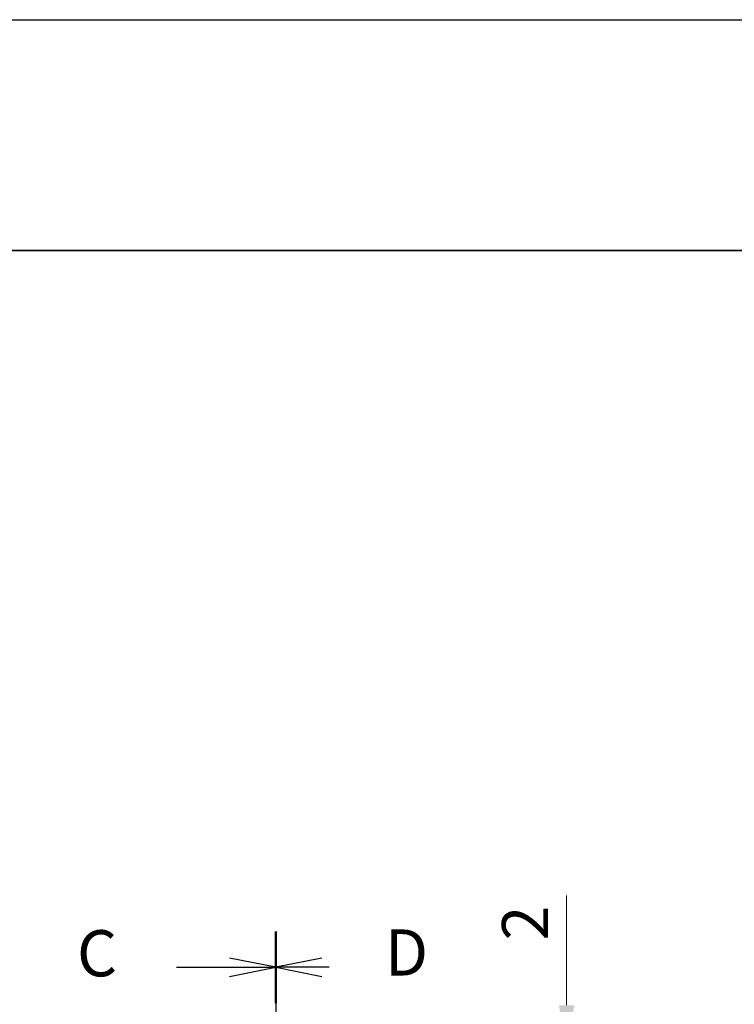
# Model space of a CAD drawing. Units: millimetres. Extents: x -50 to 7559, y -50 to 4998.
# Drawn here: x 1227 to 1382, y 2706 to 2920 of the extents above; entities that cross this region are included whole.
import ezdxf

# ---------------------------------------------------------------- set-up
doc = ezdxf.new("R2010")
doc.units = ezdxf.units.MM
doc.header["$LTSCALE"] = 2
doc.linetypes.add('CHAIN', pattern=[0.3543, 0.2362, -0.0295, 0.0591, -0.0295])
doc.layers.get('Defpoints').update_dxf_attribs({"lineweight": 25})
for name, color, linetype, lineweight in [('Border (ISO)', 7, 'Continuous', 35), ('Dimension (ISO)', 7, 'Continuous', 18), ('Section Line (ISO)', 7, 'CHAIN', 25)]:
    doc.layers.add(name, color=color, linetype=linetype, lineweight=lineweight)
doc.styles.add('Note Text (TK)', font='txt')
doc.dimstyles.new('Default - Method 1b (TK)', dxfattribs={"dimscale": 2, "dimtxt": 2.5, "dimasz": 2.5, "dimexe": 1, "dimexo": 1.5, "dimgap": 1, "dimtad": 1, "dimtoh": 1, "dimrnd": 1e-08, "dimdsep": 46, "dimtxsty": 'Note Text (TK)', "dimcen": 0.09, "dimdle": 5, "dimclrd": 100, "dimclre": 100, "dimclrt": 7, "dimadec": 1, "dimazin": 1, "dimtfac": 1, "dimtmove": 0, "dimatfit": 3, "dimfxl": 1, "dimtolj": 1, "dimlwd": -1, "dimlwe": -1, "dimarcsym": 0})

# ---------------------------------------------------------------- blocks, each defined once
blk = doc.blocks.new('図面枠 tk図枠')
at = {"layer": 'Border (ISO)'}
blk.add_line((14.5, 289), (405.5, 289), dxfattribs=at)
blk = doc.blocks.new('_DotSmall')
at = {"color": 0, "linetype": 'ByBlock', "const_width": 0.5}
blk.add_lwpolyline([(-0.0625, 0, 1), (0.0625, 0, 1)], format="xyb", close=True, dxfattribs=at)
blk = doc.blocks.new('*D90')
at = {"layer": 'Defpoints', "color": 0}
for p in [(1297.78, 2696.05), (1345.78, 2696.05), (1297.78, 2694.05)]:
    blk.add_point(p, dxfattribs=at)
at = {"layer": 'Dimension (ISO)', "color": 100}
for p, q in [((1345.78, 2706.05), (1345.78, 2729.84)), ((1303.78, 2696.05), (1349.78, 2696.05)), ((1345.78, 2694.05), (1345.78, 2696.05)), ((1303.78, 2694.05), (1349.78, 2694.05)), ((1345.78, 2694.05), (1345.78, 2684.05))]:
    blk.add_line(p, q, dxfattribs=at)
blk.add_solid([(1344.11, 2706.05), (1347.45, 2706.05), (1345.78, 2696.05)], dxfattribs=at)
at = {"layer": 'Dimension (ISO)', "color": 100, "xscale": 10, "yscale": 10, "zscale": 10, "rotation": 90}
blk.add_blockref('_DotSmall', (1345.78, 2694.05), dxfattribs=at)
at = {"layer": 'Dimension (ISO)', "color": 7, "insert": (1336.78, 2720.05), "char_height": 10, "attachment_point": 4, "rotation": 90, "style": 'Note Text (TK)'}
blk.add_mtext('\\A1;2', dxfattribs=at)

msp = doc.modelspace()

# ---------------------------------------------------------------- linework, layer by layer
at = {"color": 6}
msp.add_lwpolyline([(-50, 2919.5), (6190.5, 2919.5), (6190.5, 1695.5), (-50, 1695.5)], close=True, dxfattribs=at)
at = {"layer": 'Section Line (ISO)', "linetype": 'CHAIN', "ltscale": 16.632511}
msp.add_line((1282.7795, 2722.0486), (1282.7795, 2070.0439), dxfattribs=at)
at = {"layer": 'Section Line (ISO)', "linetype": 'Continuous', "lineweight": 50}
for p, q in [((1282.7795, 2722.0486), (1282.7795, 2706.477)), ((1282.7795, 2722.0485), (1282.7795, 2706.4771))]:
    msp.add_line(p, q, dxfattribs=at)
at = {"layer": 'Section Line (ISO)', "linetype": 'CHAIN', "ltscale": 16.632374}
msp.add_line((1282.7795, 2722.0485), (1282.7795, 2070.0493), dxfattribs=at)
at = {"layer": 'Section Line (ISO)', "linetype": 'Continuous'}
for p, q in [((1282.7795, 2714.2628), (1272.7795, 2716.2628)), ((1292.7795, 2716.2628), (1282.7795, 2714.2628)), ((1261.3175, 2714.2628), (1272.7795, 2714.2628)), ((1272.7795, 2714.2628), (1282.7795, 2714.2628)), ((1272.7795, 2712.2628), (1282.7795, 2714.2628)), ((1292.7795, 2714.2628), (1282.7795, 2714.2628)), ((1282.7795, 2714.2628), (1292.7795, 2712.2628)), ((1294.3344, 2714.2628), (1292.7795, 2714.2628))]:
    msp.add_line(p, q, dxfattribs=at)

# ---------------------------------------------------------------- block references
at = {"xscale": 4, "yscale": 4, "zscale": 4}
msp.add_blockref('図面枠 tk図枠', (744, 1713.5), dxfattribs=at)

# ---------------------------------------------------------------- texts
at = {"layer": 'Section Line (ISO)', "char_height": 10, "attachment_point": 7, "style": 'Note Text (TK)'}
for s, insert in [('C', (1239.734, 2709.1751)), ('D', (1306.4055, 2709.3505))]:
    msp.add_mtext(s, dxfattribs=dict(at, insert=insert))

# ---------------------------------------------------------------- dimensions: what is measured, and where the dimension line sits
at = {"layer": 'Dimension (ISO)', "color": 100}
dim = msp.add_linear_dim(base=(1345.7795, 2696.0489), p1=(1297.7795, 2694.0489), p2=(1297.7795, 2696.0489), angle=90, dimstyle='Default - Method 1b (TK)', override={"dimscale": 0, "dimtxt": 10, "dimasz": 10, "dimexe": 4, "dimexo": 6, "dimgap": 4, "dimtoh": 0, "dimdec": 2, "dimblk1": 'DotSmall', "dimsah": 1, "dimcen": 0.36, "dimdle": 0, "dimtol": 0, "dimlim": 0, "dimtp": 0, "dimtm": 0, "dimtdec": 2, "dimtofl": 1, "dimatfit": 1}, dxfattribs=at)
dim.commit()
dim.dimension.update_dxf_attribs({"geometry": '*D90', "text_midpoint": (1345.7795, 2722.9467), "dimtype": 160})

doc.saveas('drawing.dxf')
